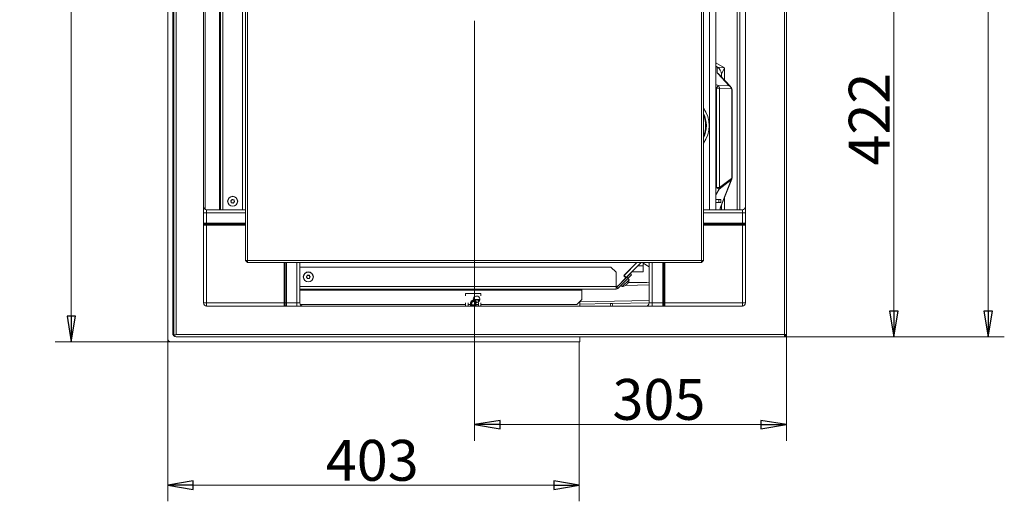
# Model space of a CAD drawing. Extents: x 23531 to 27229, y 805 to 4255.
# Drawn here: x 23531 to 24494, y 805 to 1276 of the extents above; entities that cross this region are included whole.
import ezdxf

# ---------------------------------------------------------------- set-up
doc = ezdxf.new("R2010")
doc.units = 0
doc.header["$LTSCALE"] = 5
doc.layers.add('SLD-0', color=7, linetype='Continuous')
doc.styles.add('STANDARD-BrunnerGroßer Text', font='arial.ttf')
doc.dimstyles.new('STANDARD-Brunner-IIGroßer Text', dxfattribs={"dimscale": 5, "dimtxt": 8, "dimasz": 5, "dimexe": 3.175, "dimexo": 0, "dimgap": 0.762, "dimtad": 1, "dimdec": 0, "dimrnd": 1e-08, "dimtxsty": 'STANDARD-BrunnerGroßer Text', "dimblk": 'Filled-1', "dimcen": 0.09, "dimdle": 10, "dimclrd": 7, "dimclre": 7, "dimclrt": 7, "dimadec": 1, "dimazin": 2, "dimtfac": 0.666667, "dimtdec": 0, "dimtmove": 0, "dimatfit": 3, "dimldrblk": 'Filled-1', "dimfxl": 1, "dimtolj": 1, "dimlwd": 15, "dimlwe": 15, "dimarcsym": 0})

# ---------------------------------------------------------------- blocks, each defined once
blk = doc.blocks.new('Filled-1')
at = {"color": 0}
for p, q in [((0, 0), (-1, 0.167)), ((-1, 0.167), (-1, -0.167)), ((-1, 0), (0, 0)), ((-1, -0.167), (0, 0))]:
    blk.add_line(p, q, dxfattribs=at)
at = {"color": 0, "flags": 128}
blk.add_lwpolyline([(-1, -0.167), (0, 0), (-1, 0.167), (-1, -0.167)], dxfattribs=at)
at = {"color": 0}
blk.add_solid([(-1, -0.167), (0, 0), (-1, 0.167), (-1, -0.167)], dxfattribs=at)
blk = doc.blocks.new('*D84')
at = {"layer": 'Defpoints', "color": 0}
for p in [(24087.93, 1387.24), (24385.38, 1387.24), (24278.43, 965.74)]:
    blk.add_point(p, dxfattribs=at)
at = {"layer": 'SLD-0', "color": 7, "lineweight": 15}
for p, q in [((24087.93, 1387.24), (24401.26, 1387.24)), ((24385.38, 990.74), (24385.38, 1362.24)), ((24278.43, 965.74), (24401.26, 965.74))]:
    blk.add_line(p, q, dxfattribs=at)
at = {"layer": 'SLD-0', "color": 7, "lineweight": 15, "xscale": 25, "yscale": 25, "zscale": 25}
for p, rotation in [((24385.38, 1387.24), 90), ((24385.38, 965.74), 270)]:
    blk.add_blockref('Filled-1', p, dxfattribs=dict(at, rotation=rotation))
at = {"layer": 'SLD-0', "color": 7, "lineweight": 15, "insert": (24341.41, 1178.65), "char_height": 40, "attachment_point": 2, "rotation": 90, "style": 'STANDARD-BrunnerGroßer Text'}
blk.add_mtext('\\A1;422', dxfattribs=at)
blk = doc.blocks.new('*D86')
at = {"layer": 'Defpoints', "color": 0}
for p in [(23975.43, 1274.74), (24280.43, 967.74), (24280.43, 879.65)]:
    blk.add_point(p, dxfattribs=at)
at = {"layer": 'SLD-0', "color": 7, "lineweight": 15}
for p, q in [((23975.43, 1274.74), (23975.43, 863.78)), ((24280.43, 967.74), (24280.43, 863.78)), ((24000.43, 879.65), (24255.43, 879.65))]:
    blk.add_line(p, q, dxfattribs=at)
at = {"layer": 'SLD-0', "color": 7, "lineweight": 15, "xscale": 25, "yscale": 25, "zscale": 25, "rotation": 180}
blk.add_blockref('Filled-1', (23975.43, 879.65), dxfattribs=at)
at = {"layer": 'SLD-0', "color": 7, "lineweight": 15, "xscale": 25, "yscale": 25, "zscale": 25}
blk.add_blockref('Filled-1', (24280.43, 879.65), dxfattribs=at)
at = {"layer": 'SLD-0', "color": 7, "lineweight": 15, "insert": (24155.75, 924.34), "char_height": 40, "attachment_point": 2, "style": 'STANDARD-BrunnerGroßer Text'}
blk.add_mtext('\\A1;305', dxfattribs=at)
blk = doc.blocks.new('*D87')
at = {"layer": 'Defpoints', "color": 0}
for p in [(24278.43, 2058.74), (24477.63, 2058.74), (24278.43, 965.74)]:
    blk.add_point(p, dxfattribs=at)
at = {"layer": 'SLD-0', "color": 7, "lineweight": 15}
for p, q in [((24278.43, 2058.74), (24493.5, 2058.74)), ((24477.63, 990.74), (24477.63, 2033.74)), ((24278.43, 965.74), (24493.5, 965.74))]:
    blk.add_line(p, q, dxfattribs=at)
at = {"layer": 'SLD-0', "color": 7, "lineweight": 15, "xscale": 25, "yscale": 25, "zscale": 25}
for p, rotation in [((24477.63, 2058.74), 90), ((24477.63, 965.74), 270)]:
    blk.add_blockref('Filled-1', p, dxfattribs=dict(at, rotation=rotation))
at = {"layer": 'SLD-0', "color": 7, "lineweight": 15, "insert": (24432.94, 1482.36), "char_height": 40, "attachment_point": 2, "rotation": 90, "style": 'STANDARD-BrunnerGroßer Text'}
blk.add_mtext('\\A1;1093', dxfattribs=at)
blk = doc.blocks.new('*D70')
at = {"color": 7, "lineweight": 15}
for p, q in [((23675.43, 963.74), (23675.43, 804.59)), ((24077.93, 960.74), (24077.93, 804.59)), ((23700.43, 820.46), (24052.93, 820.46))]:
    blk.add_line(p, q, dxfattribs=at)
at = {"layer": 'Defpoints', "color": 0}
for p in [(23675.43, 963.74), (24077.93, 960.74), (24077.93, 820.46)]:
    blk.add_point(p, dxfattribs=at)
at = {"color": 7, "lineweight": 15, "xscale": 25, "yscale": 25, "zscale": 25, "rotation": 180}
blk.add_blockref('Filled-1', (23675.43, 820.46), dxfattribs=at)
at = {"color": 7, "lineweight": 15, "xscale": 25, "yscale": 25, "zscale": 25}
blk.add_blockref('Filled-1', (24077.93, 820.46), dxfattribs=at)
at = {"color": 30, "insert": (23875.39, 844.71), "char_height": 40, "attachment_point": 5, "style": 'STANDARD-BrunnerGroßer Text'}
blk.add_mtext('\\A1;403', dxfattribs=at)
blk = doc.blocks.new('*D71')
at = {"color": 7, "lineweight": 15}
for p, q in [((23675.93, 1863.74), (23565.3, 1863.74)), ((23581.17, 985.74), (23581.17, 1838.74)), ((23678.43, 960.74), (23565.3, 960.74))]:
    blk.add_line(p, q, dxfattribs=at)
at = {"layer": 'Defpoints', "color": 0}
for p in [(23581.17, 1863.74), (23675.93, 1863.74), (23678.43, 960.74)]:
    blk.add_point(p, dxfattribs=at)
at = {"color": 7, "lineweight": 15, "xscale": 25, "yscale": 25, "zscale": 25}
for p, rotation in [((23581.17, 1863.74), 90), ((23581.17, 960.74), 270)]:
    blk.add_blockref('Filled-1', p, dxfattribs=dict(at, rotation=rotation))
at = {"color": 30, "insert": (23556.93, 1412.24), "char_height": 40, "attachment_point": 5, "rotation": 90, "style": 'STANDARD-BrunnerGroßer Text'}
blk.add_mtext('\\A1;903', dxfattribs=at)

msp = doc.modelspace()

# ---------------------------------------------------------------- linework, layer by layer
at = {"color": 7, "linetype": 'Continuous', "lineweight": 15}
for p, q in [((23680.43, 967.74), (23680.43, 2056.74)), ((23681.55, 967.74), (23681.55, 2056.74)), ((23683.67, 2056.74), (23683.67, 967.74)), ((24278.43, 967.74), (24278.43, 2056.74)), ((24280.43, 2055.5), (24280.43, 967.74)), ((23710.43, 2025.74), (23710.43, 998.74)), ((24240.43, 998.74), (24240.43, 2025.74)), ((23751.43, 1040.24), (23751.43, 1984.24)), ((23753.43, 1984.24), (23753.43, 1040.24)), ((24197.43, 1040.24), (24197.43, 1984.24)), ((24199.43, 1984.24), (24199.43, 1040.24)), ((24205.36, 1934.58), (24205.36, 1089.9)), ((24211.36, 1934.58), (24211.36, 1089.9)), ((24232.43, 1089.9), (24232.43, 1934.58)), ((24234.88, 1934.58), (24234.88, 1089.9)), ((23726.93, 1898.2), (23726.93, 1089.9)), ((23729.43, 1898.2), (23729.43, 1089.9)), ((23748.43, 1893.2), (23748.43, 1089.9)), ((23725.93, 1872.24), (23725.93, 1089.9)), ((23711.93, 1090.3), (23711.93, 1337.24)), ((24211.36, 1233.88), (24219.87, 1228.96)), ((24212.89, 1229.54), (24211.36, 1230.43)), ((24212.85, 1223.79), (24212.85, 1229.47)), ((24212.89, 1229.54), (24219.87, 1228.96)), ((24224.61, 1211.29), (24213.21, 1223.25)), ((24219.87, 1228.96), (24216.88, 1222.64)), ((24219.87, 1228.96), (24219.87, 1216.78)), ((24225.84, 1210.51), (24215.01, 1221.87)), ((24216.87, 1222.56), (24216.87, 1219.92)), ((24211.36, 1212.7), (24213.57, 1211.41)), ((24212.08, 1208.83), (24211.36, 1209.24)), ((24212.08, 1208.83), (24213.57, 1211.41)), ((24212.08, 1111.7), (24212.08, 1208.83)), ((24212.08, 1208.83), (24215.03, 1208.83)), ((24213.57, 1211.41), (24224.61, 1211.29)), ((24215.03, 1208.83), (24215.03, 1111.7)), ((24226.07, 1208.71), (24215.03, 1208.83)), ((24227.13, 1121), (24227.13, 1207.35)), ((24227.25, 1121.51), (24227.25, 1206.67)), ((24226.53, 1119.11), (24214.67, 1110.2)), ((24215.03, 1111.7), (24226.89, 1120.6)), ((24216.13, 1092.59), (24226.53, 1119.11)), ((24216.67, 1093.65), (24226.93, 1119.8)), ((24211.36, 1110.44), (24212.08, 1111.7)), ((24214.67, 1110.2), (24211.36, 1104.46)), ((24212.08, 1111.7), (24215.03, 1111.7)), ((24212.08, 1111.7), (24214.67, 1110.2)), ((23737.48, 1097.84), (23737.48, 1097.84)), ((23737.86, 1099.29), (23737.86, 1099.29)), ((23739.3, 1099.69), (23739.3, 1099.69)), ((23740.37, 1098.64), (23740.37, 1098.64)), ((24214.36, 1100.08), (24211.36, 1100.08)), ((24214.36, 1097.08), (24214.36, 1100.08)), ((24214.36, 1100.08), (24216.36, 1100.08)), ((24216.36, 1100.08), (24216.36, 1097.08)), ((24219.87, 1101.8), (24219.87, 1089.9)), ((23751.43, 1089.9), (23713.43, 1089.9)), ((23713.43, 1086.9), (23713.43, 1089.9)), ((23738.55, 1096.79), (23738.55, 1096.79)), ((23740, 1097.19), (23740, 1097.19)), ((24237.43, 1089.9), (24199.43, 1089.9)), ((24211.36, 1097.08), (24214.36, 1097.08)), ((24216.36, 1097.08), (24214.36, 1097.08)), ((24215.77, 1089.9), (24215.77, 1091.39)), ((24216.87, 1094.16), (24216.87, 1089.9)), ((24237.43, 1089.9), (24237.43, 1086.9)), ((23713.43, 1086.9), (23710.43, 1086.9)), ((23713.43, 1086.9), (23713.43, 1076.74)), ((23751.43, 1086.9), (23713.43, 1086.9)), ((24237.43, 1086.9), (24199.43, 1086.9)), ((24237.43, 1076.74), (24237.43, 1086.9)), ((24240.43, 1086.9), (24237.43, 1086.9)), ((23713.43, 1074.74), (23710.43, 1074.74)), ((23710.52, 1076.74), (23713.43, 1076.74)), ((23711.49, 1075.74), (23711.32, 1075.72)), ((23711.49, 1075.74), (23713.43, 1075.74)), ((23713.43, 1076.74), (23713.43, 1075.74)), ((23713.43, 1076.74), (23751.43, 1076.74)), ((23713.43, 1075.74), (23713.43, 1074.74)), ((23713.43, 1075.74), (23751.43, 1075.74)), ((23713.43, 1074.74), (23713.43, 998.74)), ((23751.43, 1074.74), (23713.43, 1074.74)), ((24199.43, 1076.74), (24237.43, 1076.74)), ((24199.43, 1075.74), (24237.43, 1075.74)), ((24237.43, 1074.74), (24199.43, 1074.74)), ((24237.43, 1076.74), (24240.33, 1076.74)), ((24237.43, 1075.74), (24237.43, 1076.74)), ((24237.43, 1074.74), (24237.43, 1075.74)), ((24237.43, 1075.74), (24239.36, 1075.74)), ((24240.43, 1074.74), (24237.43, 1074.74)), ((24237.43, 998.74), (24237.43, 1074.74)), ((24239.36, 1075.74), (24239.54, 1075.72)), ((23751.43, 1040.24), (23753.43, 1040.24)), ((23751.43, 1040.24), (23753.43, 1038.24)), ((23753.43, 1040.24), (24197.43, 1040.24)), ((23753.43, 1038.24), (23753.43, 1040.24)), ((24199.43, 1040.24), (24197.43, 1040.24)), ((24197.43, 1038.24), (24197.43, 1040.24)), ((24197.43, 1038.24), (24199.43, 1040.24)), ((24197.43, 1038.24), (23753.43, 1038.24)), ((23789.43, 998.74), (23789.43, 1038.24)), ((23790.43, 1038.24), (23790.43, 998.74)), ((23791.43, 1038.24), (23791.43, 998.74)), ((23801.59, 998.74), (23801.59, 1038.24)), ((23804.59, 998.74), (23804.59, 1038.24)), ((23804.59, 1033.74), (24108.89, 1033.74)), ((24113.89, 1028.74), (24108.89, 1033.74)), ((24134.3, 1038.24), (24121.7, 1025.63)), ((24134.19, 1038.24), (24121.72, 1025.77)), ((24123.82, 1023.51), (24138.54, 1038.24)), ((24135.39, 1035.08), (24140.36, 1035.08)), ((24140.36, 1035.08), (24140.36, 1038.24)), ((24146.27, 1034.17), (24140.36, 1037.58)), ((24140.36, 1029.08), (24140.36, 1035.08)), ((24145.19, 1038.24), (24146.27, 1037.62)), ((24146.27, 1038.24), (24146.27, 998.74)), ((24149.27, 1038.24), (24149.27, 998.74)), ((24159.43, 998.74), (24159.43, 1038.24)), ((24160.43, 998.74), (24160.43, 1038.24)), ((24161.43, 1038.24), (24161.43, 998.74)), ((23811.63, 1024.99), (23811.63, 1024.99)), ((23811.63, 1023.49), (23811.63, 1023.49)), ((23812.93, 1025.74), (23812.93, 1025.74)), ((23812.93, 1022.74), (23812.93, 1022.74)), ((23814.23, 1024.99), (23814.23, 1024.99)), ((23814.23, 1023.49), (23814.23, 1023.49)), ((24113.89, 1028.74), (24113.89, 1014.74)), ((24124.47, 1023.91), (24114.6, 1014.03)), ((24115.66, 1012.97), (24125.53, 1022.85)), ((24123.21, 1022.87), (24115.96, 1015.62)), ((24119.79, 1014.79), (24126.52, 1021.52)), ((24121.59, 1025.53), (24121.7, 1025.63)), ((24123.82, 1023.51), (24121.7, 1025.63)), ((24121.72, 1025.06), (24123.21, 1023.58)), ((24122.42, 1021.86), (24122.31, 1021.97)), ((24123.07, 1022.5), (24122.95, 1022.61)), ((24123.3, 1023), (24123.82, 1023.51)), ((24124.47, 1023.91), (24128.01, 1027.44)), ((24125.53, 1022.85), (24124.47, 1023.91)), ((24125.04, 1029.08), (24125.14, 1029.08)), ((24126.52, 1021.52), (24125.46, 1022.77)), ((24129.07, 1026.38), (24125.53, 1022.85)), ((24128.01, 1027.44), (24129.07, 1026.38)), ((24129.39, 1029.08), (24140.36, 1029.08)), ((24113.89, 1014.74), (23804.59, 1014.74)), ((23804.59, 1012.24), (24113.89, 1012.24)), ((23804.59, 1011.24), (24080.43, 1011.24)), ((24080.43, 1011.24), (24080.43, 1012.24)), ((24080.43, 1011.24), (24080.43, 1002.24)), ((24113.89, 1014.74), (24113.89, 1012.24)), ((24114.6, 1014.03), (24115.66, 1012.97)), ((24114.66, 1014.5), (24114.91, 1014.74)), ((24114.98, 1014.67), (24114.77, 1014.89)), ((24114.98, 1014.67), (24115.66, 1015.36)), ((24116.34, 1015.77), (24116.11, 1015.77)), ((24118.57, 1015.82), (24118.5, 1015.81)), ((24118.53, 1015.85), (24119.79, 1014.79)), ((24118.61, 1018.27), (24118.84, 1018.27)), ((24119.08, 1018.74), (24119.31, 1018.74)), ((24119.34, 1019), (24119.45, 1018.89)), ((24123.29, 1016.02), (24123.29, 1016.01)), ((24123.35, 1015.99), (24123.3, 1016.04)), ((24123.33, 1015.93), (24123.33, 1015.93)), ((24146.27, 1016.33), (24123.34, 1015.9)), ((24123.61, 1016.2), (24123.61, 1016.2)), ((24124.08, 1016.68), (24124.08, 1016.68)), ((24124.59, 1017.27), (24124.63, 1017.22)), ((24124.59, 1017.27), (24124.63, 1017.22)), ((24124.63, 1017.22), (24124.63, 1017.22)), ((24125.11, 1017.7), (24125.11, 1017.7)), ((24125.38, 1017.97), (24125.38, 1017.97)), ((24125.57, 1018.31), (24125.58, 1018.3)), ((24125.65, 1018.4), (24146.27, 1018.78)), ((24125.83, 1018.74), (24144.03, 1018.74)), ((23981.68, 1007.96), (23966.68, 1007.96)), ((23966.68, 1007.96), (23966.68, 1007.84)), ((23981.68, 1007.84), (23966.68, 1007.84)), ((23966.68, 1005.74), (23966.68, 1007.84)), ((23974.18, 1002.14), (23980.68, 1002.14)), ((23979.08, 1001.89), (23974.2, 1001.89)), ((23979.18, 1001.89), (23979.08, 1001.89)), ((23979.08, 999.44), (23979.08, 1001.89)), ((23979.18, 1001.75), (23979.08, 1001.75)), ((23979.18, 1001.89), (23979.18, 999.5)), ((23980.66, 1001.89), (23979.18, 1001.89)), ((23981.68, 1007.84), (23981.68, 1007.96)), ((23981.68, 1007.84), (23981.68, 1005.74)), ((24075.43, 997.24), (24080.43, 1002.24)), ((23710.43, 998.74), (23713.43, 998.74)), ((23713.43, 995.74), (23713.43, 998.74)), ((23713.43, 998.74), (23789.43, 998.74)), ((23713.43, 995.74), (24237.43, 995.74)), ((23789.43, 995.74), (23789.43, 998.74)), ((23790.43, 998.74), (23789.43, 998.74)), ((23790.43, 996.8), (23790.41, 996.63)), ((23790.43, 998.74), (23790.43, 996.8)), ((23791.43, 998.74), (23790.43, 998.74)), ((23791.43, 998.74), (23801.59, 998.74)), ((23791.43, 998.74), (23791.43, 995.83)), ((23801.59, 998.74), (23801.59, 995.74)), ((23801.59, 998.74), (23804.59, 998.74)), ((23966.68, 997.24), (23804.99, 997.24)), ((23966.68, 995.74), (23966.68, 998.77)), ((23969.18, 995.74), (23969.18, 998.77)), ((23971.68, 997.24), (23969.18, 997.24)), ((23969.28, 997.24), (23969.28, 995.74)), ((23979.18, 997.24), (23976.69, 997.24)), ((23979.08, 995.74), (23979.08, 997.24)), ((23979.18, 998.77), (23979.18, 995.74)), ((23981.68, 998.77), (23981.68, 995.74)), ((24075.43, 997.24), (23981.68, 997.24)), ((24078.43, 999.98), (24146.27, 1001.23)), ((24108.03, 998.07), (24078.43, 997.53)), ((24109.95, 998.11), (24108.03, 998.07)), ((24108.03, 998.07), (24108.88, 995.74)), ((24146.27, 998.78), (24109.95, 998.11)), ((24109.95, 998.11), (24110.81, 995.74)), ((24146.27, 998.74), (24149.27, 998.74)), ((24149.27, 995.74), (24149.27, 998.74)), ((24149.27, 998.74), (24159.43, 998.74)), ((24159.43, 995.83), (24159.43, 998.74)), ((24160.43, 998.74), (24159.43, 998.74)), ((24160.43, 996.8), (24160.43, 998.74)), ((24161.43, 998.74), (24160.43, 998.74)), ((24160.45, 996.63), (24160.43, 996.8)), ((24161.43, 998.74), (24161.43, 995.74)), ((24161.43, 998.74), (24237.43, 998.74)), ((24240.43, 998.74), (24237.43, 998.74)), ((24237.43, 995.74), (24237.43, 998.74)), ((23681.55, 967.74), (23680.43, 967.74)), ((23680.43, 967.74), (23681.55, 966.62)), ((23682.43, 967.47), (23682.43, 966.01)), ((23683.67, 967.74), (24278.43, 967.74)), ((24278.43, 965.74), (23683.67, 965.74)), ((24280.43, 967.74), (24278.43, 967.74)), ((24278.43, 965.74), (24278.43, 967.74)), ((24278.43, 965.74), (24280.43, 967.74))]:
    msp.add_line(p, q, dxfattribs=at)
at = {"color": 30, "linetype": 'Continuous', "lineweight": 15}
for p, q in [((23675.43, 1863.24), (23675.43, 963.74)), ((24078.43, 995.74), (24078.43, 1000.24)), ((24078.43, 961.24), (24078.43, 965.74)), ((23678.43, 960.74), (24077.93, 960.74)), ((24078.43, 960.74), (24077.93, 960.74)), ((24078.43, 961.24), (24078.43, 960.74))]:
    msp.add_line(p, q, dxfattribs=at)
at = {"color": 7, "linetype": 'Continuous', "lineweight": 15, "flags": 128}
msp.add_lwpolyline([(24113.89, 1013.85), (24114.22, 1014.1), (24114.66, 1014.5)], dxfattribs=at)
at = {"color": 7, "linetype": 'Continuous', "lineweight": 15}
for centre, radius in [((23738.93, 1098.24), 4.9), ((23738.93, 1098.24), 4.76), ((23812.93, 1024.24), 4.9), ((23812.93, 1024.24), 4.76), ((23974.18, 998.5), 2.07), ((23974.18, 998.5), 1.6)]:
    msp.add_circle(centre, radius, dxfattribs=at)
for centre, radius, start, end in [((24208.92, 1222.56), 7.95, 0.05552, 60.32283), ((24208.89, 1216.86), 7.98, 34.60875, 60.26791), ((24208.85, 1222.6), 8.03, 0.26714, 59.73286), ((24209.72, 1216.82), 7.32, 43.64469, 61.51023), ((24212.03, 1208.84), 3.01, 359.81424, 59.01095), ((24223.06, 1208.72), 3.01, 359.81424, 59.01095), ((24225.23, 1207.6), 1.91, 352.41163, 13.17337), ((24174.78, 1172.28), 30, 325.25198, 34.74802), ((24174.78, 1172.28), 27.36, 334.29211, 25.70789), ((24174.78, 1172.28), 26.65, 337.65038, 22.34962), ((24223.95, 1120.53), 2.94, 331.11116, 1.41987), ((24224.88, 1120.78), 2.26, 339.94752, 5.72995), ((24212.09, 1111.62), 2.94, 331.11116, 1.41987), ((23713.43, 1092.9), 3, 180, 270), ((24209.06, 1095.39), 7.81, 329.22887, 347.4062), ((24211.11, 1095.84), 5.97, 327.09504, 338.56879), ((24237.43, 1092.9), 3, 270, 0), ((23711.42, 1076.71), 0.991, 180.34114, 264.16557), ((23711.51, 1076.72), 0.985, 179.09063, 269.0608), ((24239.35, 1076.72), 0.985, 270.9392, 0.90937), ((24239.44, 1076.71), 0.991, 275.83443, 359.65886), ((24122.08, 1025.42), 0.5, 135, 225), ((24122.86, 1023.22), 0.5, 315, 45), ((24119.52, 1021.78), 7, 328.43794, 357.80935), ((24124.75, 1030.81), 1.5, 315, 333.17765), ((24082.43, 1011.24), 2, 150, 180), ((24113.83, 1017.74), 3, 270, 315), ((24113.89, 1014.74), 1, 270, 315), ((24113.89, 1014.74), 2.5, 270, 315), ((24119.52, 1021.78), 7, 272.19065, 301.5186), ((23977.43, 1002.24), 3.25, 261.26934, 196.91905), ((23974.18, 998.5), 3.3, 8.58662, 89.60177), ((23713.43, 998.74), 3, 180, 270), ((23791.39, 996.73), 0.991, 185.83443, 269.65886), ((23791.41, 996.82), 0.985, 180.9392, 270.90937), ((23807.59, 998.74), 3, 180, 270), ((23974.18, 998.5), 3.3, 202.39675, 236.67455), ((23974.18, 998.5), 2.8, 90, 259.98794), ((23974.18, 998.5), 2.8, 280.01206, 90), ((23974.18, 998.5), 3.3, 303.32545, 337.60325), ((24143.27, 998.74), 3, 270, 0), ((24159.44, 996.82), 0.985, 269.09063, 359.0608), ((24159.46, 996.73), 0.991, 270.34114, 354.16557), ((24237.43, 998.74), 3, 270, 0), ((23683.67, 968.74), 3, 225, 245.5302), ((23683.67, 964.74), 3, 90, 114.4698), ((23683.67, 968.74), 3, 245.5302, 270)]:
    msp.add_arc(centre, radius, start, end, dxfattribs=at)
at = {"color": 30, "linetype": 'Continuous', "lineweight": 15}
for centre, radius, start, end in [((23678.43, 963.74), 3, 180, 270), ((24077.93, 961.24), 0.5, 270, 0)]:
    msp.add_arc(centre, radius, start, end, dxfattribs=at)
at = {"color": 7, "linetype": 'Continuous', "lineweight": 15}
for centre, major_axis, ratio, start_param, end_param in [((24223.85, 1223.11), (10.99, -6.39), 0.075622, 3.098294, 3.185561), ((24228.85, 1214.56), (15.98, -9.3), 0.075622, 3.185561, 3.396654), ((24219.87, 1216.21), (-2.97, 6.44), 0.066215, 0.055455, 0.142722), ((24222.02, 1202.92), (2.6, 8.37), 0.546413, 5.984601, 6.285852), ((24224.98, 1202.92), (1.23, 5.77), 0.341831, 5.656605, 6.351936), ((24219.25, 1205.83), (7.98, 1.1), 0.484363, 6.213734, 6.392812), ((24222.02, 1129.2), (-3.94, 10.5), 0.332095, 3.321644, 3.494747), ((24224.98, 1129.2), (-1.81, 8.65), 0.168587, 3.220383, 3.432858), ((24222.02, 1129.2), (-3.94, 10.5), 0.332095, 3.494747, 3.534118), ((24219.25, 1122.13), (8, -0.72), 0.363869, 6.139679, 6.316143), ((24231.77, 1119.1), (15.95, 27.85), 0.043494, 2.854733, 3.065826), ((23683.67, 963.5), (-2.55, 4.13), 0.381966, 5.693042, 6.051362)]:
    msp.add_ellipse(centre, major_axis=major_axis, ratio=ratio, start_param=start_param, end_param=end_param, dxfattribs=at)
for points, knots in [([(24227.09, 1208.04), (24227.05, 1208.22), (24226.89, 1208.83), (24226.53, 1209.66), (24226.07, 1210.23), (24225.85, 1210.5)], [0, 0, 0, 0, 0.186663, 0.619553, 1, 1, 1, 1]), ([(24227.21, 1206.65), (24227.22, 1206.84), (24227.25, 1207.31), (24227.15, 1207.77), (24227.09, 1208.04)], [0, 0, 0, 0, 0.427262, 1, 1, 1, 1]), ([(24227.03, 1120.1), (24227.11, 1120.35), (24227.24, 1120.82), (24227.22, 1121.3), (24227.21, 1121.52)], [0, 0, 0, 0, 0.544877, 1, 1, 1, 1]), ([(23737.1, 1098.54), (23737.09, 1098.56), (23737.07, 1098.59), (23737.05, 1098.66), (23737.06, 1098.73), (23737.09, 1098.79), (23737.13, 1098.83), (23737.17, 1098.85), (23737.19, 1098.86)], [0, 0, 0, 0, 0.173655, 0.347991, 0.518533, 0.685946, 0.853626, 1, 1, 1, 1]), ([(23737.48, 1097.84), (23737.42, 1098.01), (23737.32, 1098.27), (23737.16, 1098.48), (23737.1, 1098.54)], [0, 0, 0, 0, 0.687829, 1, 1, 1, 1]), ([(23737.19, 1098.86), (23737.36, 1098.94), (23737.6, 1099.05), (23737.8, 1099.23), (23737.86, 1099.29)], [0, 0, 0, 0, 0.687973, 1, 1, 1, 1]), ([(23737.52, 1097.04), (23737.54, 1097.23), (23737.56, 1097.49), (23737.5, 1097.76), (23737.48, 1097.84)], [0, 0, 0, 0, 0.6879474, 1, 1, 1, 1]), ([(23737.86, 1099.29), (23737.98, 1099.43), (23738.15, 1099.64), (23738.25, 1099.89), (23738.28, 1099.97)], [0, 0, 0, 0, 0.687868, 1, 1, 1, 1]), ([(23738.28, 1099.97), (23738.29, 1099.99), (23738.3, 1100.03), (23738.36, 1100.07), (23738.42, 1100.1), (23738.48, 1100.11), (23738.55, 1100.09), (23738.58, 1100.07), (23738.59, 1100.06)], [0, 0, 0, 0, 0.173602, 0.347939, 0.518483, 0.685896, 0.853576, 1, 1, 1, 1]), ([(23738.59, 1100.06), (23738.74, 1099.95), (23738.96, 1099.79), (23739.22, 1099.72), (23739.3, 1099.69)], [0, 0, 0, 0, 0.687999, 1, 1, 1, 1]), ([(23739.3, 1099.69), (23739.49, 1099.66), (23739.76, 1099.61), (23740.02, 1099.65), (23740.1, 1099.67)], [0, 0, 0, 0, 0.687831, 1, 1, 1, 1]), ([(23740.67, 1097.62), (23740.5, 1097.54), (23740.25, 1097.43), (23740.06, 1097.25), (23740, 1097.19)], [0, 0, 0, 0, 0.687973, 1, 1, 1, 1]), ([(23740.1, 1099.67), (23740.12, 1099.67), (23740.17, 1099.67), (23740.23, 1099.65), (23740.29, 1099.61), (23740.32, 1099.56), (23740.34, 1099.49), (23740.34, 1099.45), (23740.33, 1099.44)], [0, 0, 0, 0, 0.173551, 0.347889, 0.518434, 0.685848, 0.853527, 1, 1, 1, 1]), ([(23740.33, 1099.44), (23740.32, 1099.25), (23740.29, 1098.98), (23740.35, 1098.72), (23740.37, 1098.64)], [0, 0, 0, 0, 0.6879474, 1, 1, 1, 1]), ([(23740.37, 1098.64), (23740.44, 1098.46), (23740.53, 1098.21), (23740.7, 1098), (23740.75, 1097.94)], [0, 0, 0, 0, 0.687829, 1, 1, 1, 1]), ([(23740.75, 1097.94), (23740.76, 1097.92), (23740.79, 1097.88), (23740.8, 1097.82), (23740.8, 1097.75), (23740.77, 1097.69), (23740.72, 1097.64), (23740.68, 1097.63), (23740.67, 1097.62)], [0, 0, 0, 0, 0.173655, 0.347991, 0.518533, 0.685946, 0.853626, 1, 1, 1, 1]), ([(23737.75, 1096.81), (23737.73, 1096.81), (23737.69, 1096.8), (23737.62, 1096.83), (23737.57, 1096.87), (23737.53, 1096.92), (23737.51, 1096.98), (23737.52, 1097.02), (23737.52, 1097.04)], [0, 0, 0, 0, 0.1735505, 0.347889, 0.5184341, 0.6858476, 0.8535271, 1, 1, 1, 1]), ([(23738.55, 1096.79), (23738.37, 1096.82), (23738.1, 1096.87), (23737.84, 1096.82), (23737.75, 1096.81)], [0, 0, 0, 0, 0.687831, 1, 1, 1, 1]), ([(23739.26, 1096.42), (23739.11, 1096.53), (23738.89, 1096.69), (23738.63, 1096.76), (23738.55, 1096.79)], [0, 0, 0, 0, 0.687999, 1, 1, 1, 1]), ([(23739.58, 1096.51), (23739.57, 1096.49), (23739.55, 1096.45), (23739.5, 1096.4), (23739.44, 1096.38), (23739.37, 1096.37), (23739.31, 1096.39), (23739.28, 1096.41), (23739.26, 1096.42)], [0, 0, 0, 0, 0.173602, 0.347939, 0.518483, 0.685896, 0.853576, 1, 1, 1, 1]), ([(23740, 1097.19), (23739.88, 1097.04), (23739.7, 1096.83), (23739.61, 1096.59), (23739.58, 1096.51)], [0, 0, 0, 0, 0.6878685, 1, 1, 1, 1]), ([(23711.32, 1075.72), (23711.27, 1075.7), (23711.07, 1075.61), (23710.67, 1075.28), (23710.45, 1074.96), (23710.43, 1074.77), (23710.43, 1074.74), (23710.43, 1074.74)], [0, 0, 0, 0, 0.119894, 0.475985, 0.907098, 0.996762, 1, 1, 1, 1]), ([(24240.43, 1074.74), (24240.43, 1074.74), (24240.43, 1074.84), (24240.34, 1075.12), (24239.94, 1075.52), (24239.63, 1075.67), (24239.54, 1075.72)], [0, 0, 0, 0, 0.003238, 0.281331, 0.771397, 1, 1, 1, 1]), ([(23811.09, 1024.07), (23811.07, 1024.09), (23811.04, 1024.12), (23811.01, 1024.18), (23811, 1024.25), (23811.01, 1024.31), (23811.04, 1024.37), (23811.07, 1024.39), (23811.09, 1024.4)], [0, 0, 0, 0, 0.1735505, 0.347889, 0.5184341, 0.6858476, 0.8535271, 1, 1, 1, 1]), ([(23811.09, 1024.4), (23811.23, 1024.52), (23811.44, 1024.69), (23811.58, 1024.92), (23811.63, 1024.99)], [0, 0, 0, 0, 0.687947, 1, 1, 1, 1]), ([(23811.63, 1023.49), (23811.52, 1023.64), (23811.37, 1023.87), (23811.15, 1024.02), (23811.09, 1024.07)], [0, 0, 0, 0, 0.687831, 1, 1, 1, 1]), ([(23811.63, 1024.99), (23811.71, 1025.16), (23811.83, 1025.4), (23811.85, 1025.67), (23811.86, 1025.75)], [0, 0, 0, 0, 0.687829, 1, 1, 1, 1]), ([(23811.86, 1022.73), (23811.84, 1022.91), (23811.79, 1023.18), (23811.67, 1023.41), (23811.63, 1023.49)], [0, 0, 0, 0, 0.687999, 1, 1, 1, 1]), ([(23811.86, 1025.75), (23811.87, 1025.77), (23811.88, 1025.82), (23811.91, 1025.87), (23811.97, 1025.91), (23812.03, 1025.94), (23812.09, 1025.94), (23812.13, 1025.92), (23812.15, 1025.92)], [0, 0, 0, 0, 0.173655, 0.347991, 0.518533, 0.685946, 0.853626, 1, 1, 1, 1]), ([(23812.15, 1022.56), (23812.13, 1022.55), (23812.09, 1022.54), (23812.02, 1022.54), (23811.96, 1022.57), (23811.91, 1022.61), (23811.87, 1022.67), (23811.87, 1022.71), (23811.86, 1022.73)], [0, 0, 0, 0, 0.173602, 0.347939, 0.518483, 0.685896, 0.853576, 1, 1, 1, 1]), ([(23812.15, 1025.92), (23812.32, 1025.85), (23812.57, 1025.75), (23812.84, 1025.74), (23812.93, 1025.74)], [0, 0, 0, 0, 0.687973, 1, 1, 1, 1]), ([(23812.93, 1022.74), (23812.74, 1022.72), (23812.47, 1022.7), (23812.23, 1022.6), (23812.15, 1022.56)], [0, 0, 0, 0, 0.687868, 1, 1, 1, 1]), ([(23812.93, 1025.74), (23813.11, 1025.75), (23813.39, 1025.78), (23813.63, 1025.88), (23813.7, 1025.92)], [0, 0, 0, 0, 0.687868, 1, 1, 1, 1]), ([(23813.7, 1022.56), (23813.53, 1022.63), (23813.28, 1022.73), (23813.01, 1022.74), (23812.93, 1022.74)], [0, 0, 0, 0, 0.687973, 1, 1, 1, 1]), ([(23813.7, 1025.92), (23813.73, 1025.92), (23813.77, 1025.94), (23813.84, 1025.93), (23813.9, 1025.91), (23813.95, 1025.86), (23813.98, 1025.81), (23813.99, 1025.77), (23813.99, 1025.75)], [0, 0, 0, 0, 0.173602, 0.347939, 0.518483, 0.685896, 0.853576, 1, 1, 1, 1]), ([(23813.99, 1022.73), (23813.99, 1022.71), (23813.98, 1022.66), (23813.94, 1022.6), (23813.89, 1022.56), (23813.82, 1022.54), (23813.76, 1022.54), (23813.72, 1022.56), (23813.7, 1022.56)], [0, 0, 0, 0, 0.1736553, 0.3479906, 0.518533, 0.6859457, 0.8536264, 1, 1, 1, 1]), ([(23813.99, 1025.75), (23814.02, 1025.57), (23814.06, 1025.3), (23814.19, 1025.06), (23814.23, 1024.99)], [0, 0, 0, 0, 0.687999, 1, 1, 1, 1]), ([(23814.23, 1023.49), (23814.15, 1023.32), (23814.03, 1023.07), (23814, 1022.81), (23813.99, 1022.73)], [0, 0, 0, 0, 0.687829, 1, 1, 1, 1]), ([(23814.23, 1024.99), (23814.33, 1024.83), (23814.49, 1024.61), (23814.7, 1024.45), (23814.77, 1024.4)], [0, 0, 0, 0, 0.687831, 1, 1, 1, 1]), ([(23814.77, 1024.07), (23814.62, 1023.96), (23814.41, 1023.79), (23814.27, 1023.56), (23814.23, 1023.49)], [0, 0, 0, 0, 0.687947, 1, 1, 1, 1]), ([(23814.77, 1024.4), (23814.78, 1024.39), (23814.82, 1024.36), (23814.85, 1024.3), (23814.86, 1024.23), (23814.84, 1024.17), (23814.81, 1024.11), (23814.78, 1024.09), (23814.77, 1024.07)], [0, 0, 0, 0, 0.173551, 0.347889, 0.518434, 0.685848, 0.853527, 1, 1, 1, 1]), ([(24123.18, 1015.82), (24123.21, 1015.84), (24123.29, 1015.88), (24123.32, 1015.91), (24123.33, 1015.93)], [0, 0, 0, 0, 0.426078, 1, 1, 1, 1]), ([(24123.29, 1016.01), (24123.29, 1016.01), (24123.28, 1016.01), (24123.29, 1016.03), (24123.32, 1016.07), (24123.36, 1016.1), (24123.41, 1016.14), (24123.44, 1016.16), (24123.46, 1016.17)], [0, 0, 0, 0, 0.1735505, 0.347889, 0.5184341, 0.6858476, 0.8535271, 1, 1, 1, 1]), ([(24123.33, 1015.93), (24123.35, 1015.95), (24123.38, 1016), (24123.32, 1016.01), (24123.29, 1016.01)], [0, 0, 0, 0, 0.687831, 1, 1, 1, 1]), ([(24123.46, 1016.17), (24123.61, 1016.28), (24123.83, 1016.44), (24124.02, 1016.62), (24124.08, 1016.68)], [0, 0, 0, 0, 0.687947, 1, 1, 1, 1]), ([(24124.08, 1016.68), (24124.2, 1016.81), (24124.38, 1016.99), (24124.49, 1017.18), (24124.52, 1017.23)], [0, 0, 0, 0, 0.687829, 1, 1, 1, 1]), ([(24124.52, 1017.23), (24124.53, 1017.25), (24124.55, 1017.28), (24124.59, 1017.34), (24124.64, 1017.39), (24124.68, 1017.42), (24124.72, 1017.45), (24124.74, 1017.46), (24124.75, 1017.46)], [0, 0, 0, 0, 0.173655, 0.347991, 0.518533, 0.685946, 0.853626, 1, 1, 1, 1]), ([(24124.75, 1017.46), (24124.82, 1017.49), (24124.93, 1017.53), (24125.07, 1017.66), (24125.11, 1017.7)], [0, 0, 0, 0, 0.687973, 1, 1, 1, 1]), ([(24125.11, 1017.7), (24125.2, 1017.81), (24125.34, 1017.96), (24125.48, 1018.17), (24125.52, 1018.24)], [0, 0, 0, 0, 0.687868, 1, 1, 1, 1]), ([(24125.58, 1018.3), (24125.53, 1018.2), (24125.45, 1018.05), (24125.4, 1017.99), (24125.38, 1017.97)], [0, 0, 0, 0, 0.687999, 1, 1, 1, 1]), ([(24125.52, 1018.24), (24125.54, 1018.25), (24125.56, 1018.29), (24125.58, 1018.33), (24125.6, 1018.35), (24125.61, 1018.35), (24125.6, 1018.33), (24125.59, 1018.31), (24125.58, 1018.3)], [0, 0, 0, 0, 0.173602, 0.347939, 0.518483, 0.685896, 0.853576, 1, 1, 1, 1]), ([(23790.41, 996.63), (23790.36, 996.53), (23790.21, 996.22), (23789.81, 995.83), (23789.53, 995.74), (23789.43, 995.74), (23789.43, 995.74)], [0, 0, 0, 0, 0.228603, 0.718669, 0.996762, 1, 1, 1, 1]), ([(24161.43, 995.74), (24161.43, 995.74), (24161.39, 995.74), (24161.2, 995.76), (24160.88, 995.98), (24160.55, 996.38), (24160.47, 996.58), (24160.45, 996.63)], [0, 0, 0, 0, 0.0032378, 0.0929023, 0.524015, 0.880106, 1, 1, 1, 1])]:
    msp.add_open_spline(points, degree=3, knots=knots, dxfattribs=at)

# ---------------------------------------------------------------- dimensions: what is measured, and where the dimension line sits
dim = msp.add_linear_dim(base=(23581.17, 1863.74), p1=(23678.43, 960.74), p2=(23675.93, 1863.74), angle=90, dimstyle='STANDARD-Brunner-IIGroßer Text', override={"dimclrt": 30})
dim.commit()
dim.dimension.update_dxf_attribs({"geometry": '*D71', "text_midpoint": (23556.93, 1412.24)})
dim = msp.add_linear_dim(base=(24077.92728459, 820.46086692), p1=(23675.42728459, 963.73886438), p2=(24077.92728459, 960.73886438), angle=0, dimstyle='STANDARD-Brunner-IIGroßer Text', override={"dimclrt": 30})
dim.commit()
dim.dimension.update_dxf_attribs({"geometry": '*D70', "text_midpoint": (23875.39236846, 820.46086692), "dimtype": 160})
at = {"layer": 'SLD-0', "color": 7, "lineweight": 15}
dim = msp.add_linear_dim(base=(24477.63, 2058.74), p1=(24278.43, 965.74), p2=(24278.43, 2058.74), angle=90, dimstyle='STANDARD-Brunner-IIGroßer Text', dxfattribs=at)
dim.commit()
dim.dimension.update_dxf_attribs({"geometry": '*D87', "text_midpoint": (24477.63, 1482.36), "dimtype": 160})
at = {"layer": 'SLD-0', "lineweight": 15}
for base, p1, p2, angle, picture, middle in [((24385.3808422, 1387.23886438), (24278.42728459, 965.73886438), (24087.92728459, 1387.23886438), 90, '*D84', (24385.3808422, 1178.65481528)), ((24280.43, 879.65), (23975.43, 1274.74), (24280.43, 967.74), 0, '*D86', (24155.75, 879.65))]:
    dim = msp.add_linear_dim(base=base, p1=p1, p2=p2, angle=angle, dimstyle='STANDARD-Brunner-IIGroßer Text', dxfattribs=at)
    dim.commit()
    dim.dimension.update_dxf_attribs({"geometry": picture, "text_midpoint": middle, "dimtype": 160})

doc.saveas('drawing.dxf')
